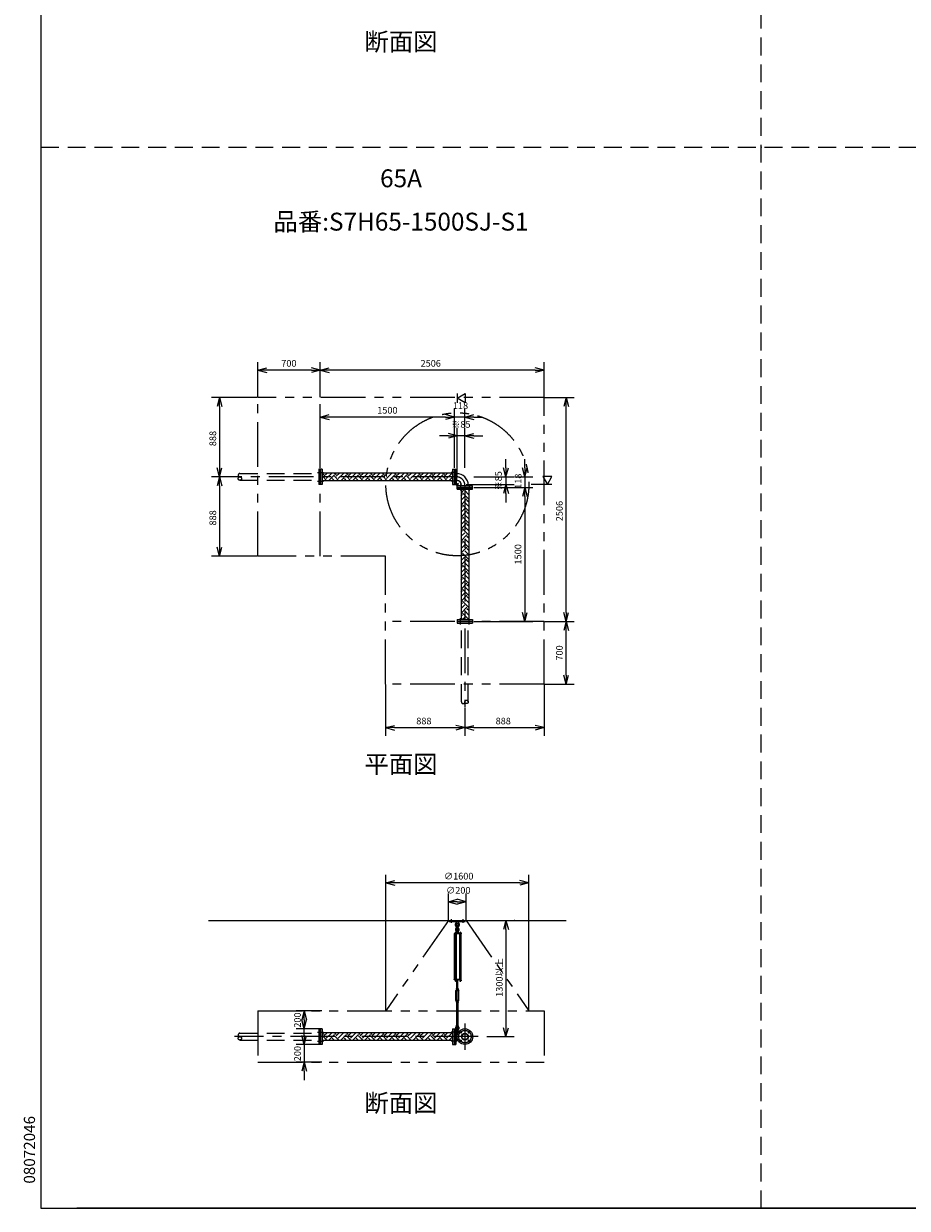
# Model space of a CAD drawing. Extents: x 207 to 40700, y 0 to 27750.
# Drawn here: x 207 to 10097, y 0 to 13255 of the extents above; entities that cross this region are included whole.
import ezdxf
from ezdxf.enums import TextEntityAlignment as Align

# ---------------------------------------------------------------- set-up
doc = ezdxf.new("R2010")
doc.units = 0
doc.header["$LTSCALE"] = 400
for name, pattern in [('CENTER', [2, 1.25, -0.25, 0.25, -0.25]), ('DASHED', [0.75, 0.5, -0.25]), ('PHANTOM', [2.5, 1.25, -0.25, 0.25, -0.25, 0.25, -0.25])]:
    doc.linetypes.add(name, pattern=pattern)
doc.layers.get('0').update_dxf_attribs({"linetype": 'CONTINUOUS'})
for name, color, linetype in [('1', 4, 'CONTINUOUS'), ('CENTER', 1, 'CENTER'), ('GAWA', 2, 'CONTINUOUS'), ('KARISEN', 5, 'DASHED'), ('SCALE', 4, 'CONTINUOUS'), ('UL1', 3, 'PHANTOM')]:
    doc.layers.add(name, color=color, linetype=linetype)
doc.styles.get("Standard").update_dxf_attribs({"font": 'TXT', "bigfont": 'BIGFONT'})

msp = doc.modelspace()

# ---------------------------------------------------------------- linework, layer by layer
for p, q in [((2827, 9379), (2927, 9406)), ((2827, 9379), (2927, 9352)), ((2927, 9379), (2827, 9379)), ((3527, 9379), (3427, 9406)), ((3527, 9379), (3427, 9352)), ((3427, 9379), (3527, 9379)), ((3527, 9379), (3627, 9406)), ((3527, 9379), (3627, 9352)), ((3627, 9379), (3527, 9379)), ((6033, 9379), (5933, 9406)), ((6033, 9379), (5933, 9352)), ((5933, 9379), (6033, 9379)), ((2399, 9072), (2372, 8972)), ((2399, 9072), (2426, 8972)), ((2399, 8972), (2399, 9072)), ((5060, 9064), (5150, 9116)), ((5150, 9012), (5060, 9064)), ((5150, 9116), (5150, 9012)), ((6278, 9072), (6251, 8972)), ((6278, 9072), (6304, 8972)), ((6278, 8972), (6278, 9072)), ((3527, 8854), (3627, 8881)), ((5027, 8854), (4927, 8881)), ((5027, 8854), (4927, 8881)), ((5145, 8854), (5245, 8881)), ((3527, 8854), (3627, 8828)), ((3627, 8854), (3527, 8854)), ((5027, 8854), (4927, 8828)), ((4927, 8854), (5027, 8854)), ((5027, 8854), (4927, 8828)), ((4927, 8854), (5027, 8854)), ((5145, 8854), (5245, 8828)), ((5245, 8854), (5145, 8854)), ((5060, 8644), (4960, 8671)), ((5060, 8644), (4960, 8618)), ((4960, 8644), (5060, 8644)), ((5145, 8644), (5245, 8671)), ((5145, 8644), (5245, 8618)), ((5245, 8644), (5145, 8644)), ((2399, 8184), (2372, 8284)), ((2399, 8184), (2426, 8284)), ((2399, 8284), (2399, 8184)), ((3530, 8272), (3530, 8097)), ((3548, 8272), (3530, 8272)), ((3548, 8272), (3548, 8097)), ((5006, 8227), (3548, 8227)), ((5006, 8272), (5006, 8097)), ((5006, 8272), (5024, 8272)), ((5024, 8272), (5024, 8097)), ((5027, 8272), (5027, 8097)), ((5027, 8272), (5045, 8272)), ((5045, 8272), (5045, 8097)), ((5045, 8222), (5050, 8222)), ((5050, 8222), (5050, 8146)), ((5605, 8184), (5578, 8284)), ((5605, 8184), (5632, 8284)), ((5605, 8284), (5605, 8184)), ((5815, 8184), (5788, 8284)), ((5815, 8184), (5842, 8284)), ((5815, 8284), (5815, 8184)), ((2399, 8184), (2372, 8084)), ((2399, 8184), (2426, 8084)), ((2399, 8084), (2399, 8184)), ((3548, 8097), (3530, 8097)), ((5006, 8141), (3548, 8141)), ((5006, 8097), (5024, 8097)), ((5027, 8097), (5045, 8097)), ((5045, 8146), (5050, 8146)), ((5107, 8084), (5107, 8089)), ((5107, 8089), (5183, 8089)), ((5183, 8084), (5183, 8089)), ((5605, 8099), (5578, 7999)), ((5605, 8099), (5632, 7999)), ((5605, 7999), (5605, 8099)), ((6120, 8189), (6016, 8189)), ((6016, 8189), (6068, 8099)), ((6068, 8099), (6120, 8189)), ((5058, 8066), (5058, 8084)), ((5058, 8084), (5232, 8084)), ((5058, 8066), (5232, 8066)), ((5058, 8045), (5058, 8063)), ((5058, 8063), (5232, 8063)), ((5058, 8045), (5232, 8045)), ((5102, 8045), (5102, 6587)), ((5188, 8045), (5188, 6587)), ((5232, 8066), (5232, 8084)), ((5232, 8045), (5232, 8063)), ((5815, 8066), (5788, 7966)), ((5815, 8066), (5788, 7966)), ((5815, 8066), (5842, 7966)), ((5815, 7966), (5815, 8066)), ((5815, 8066), (5842, 7966)), ((5815, 7966), (5815, 8066)), ((2399, 7296), (2372, 7396)), ((2399, 7296), (2426, 7396)), ((2399, 7396), (2399, 7296)), ((5815, 6566), (5788, 6666)), ((5815, 6566), (5842, 6666)), ((5815, 6666), (5815, 6566)), ((6278, 6566), (6251, 6666)), ((6278, 6566), (6304, 6666)), ((6278, 6666), (6278, 6566)), ((5058, 6587), (5058, 6569)), ((5058, 6587), (5232, 6587)), ((5058, 6569), (5232, 6569)), ((5232, 6587), (5232, 6569)), ((6278, 6566), (6251, 6466)), ((6278, 6566), (6304, 6466)), ((6278, 6466), (6278, 6566)), ((6278, 5866), (6251, 5966)), ((6278, 5866), (6304, 5966)), ((6278, 5966), (6278, 5866)), ((4257, 5378), (4357, 5404)), ((4257, 5378), (4357, 5351)), ((4357, 5378), (4257, 5378)), ((5145, 5378), (5045, 5404)), ((5145, 5378), (5045, 5351)), ((5045, 5378), (5145, 5378)), ((5145, 5378), (5245, 5404)), ((5145, 5378), (5245, 5351)), ((5245, 5378), (5145, 5378)), ((6033, 5378), (5933, 5404)), ((6033, 5378), (5933, 5351)), ((5933, 5378), (6033, 5378)), ((4261, 3641), (4361, 3668)), ((4261, 3641), (4361, 3614)), ((4361, 3641), (4261, 3641)), ((5861, 3641), (5761, 3668)), ((5861, 3641), (5761, 3614)), ((5761, 3641), (5861, 3641)), ((4960, 3431), (5060, 3458)), ((5160, 3431), (5060, 3458)), ((4960, 3431), (5060, 3404)), ((5060, 3431), (4960, 3431)), ((5160, 3431), (5060, 3404)), ((5060, 3431), (5160, 3431)), ((2277, 3221), (6277, 3221)), ((5605, 3221), (5578, 3121)), ((5605, 3221), (5632, 3121)), ((5605, 3121), (5605, 3221)), ((5087, 2553), (5087, 2547)), ((5089, 2546), (5100, 2546)), ((5090, 2553), (5090, 2547)), ((5098, 2553), (5098, 2547)), ((5102, 2553), (5102, 2547)), ((3346, 2209), (3319, 2109)), ((3346, 2209), (3373, 2109)), ((3346, 2109), (3346, 2209)), ((3346, 2009), (3319, 2109)), ((3346, 2009), (3373, 2109)), ((3346, 2109), (3346, 2009)), ((3530, 2009), (3530, 1834)), ((3548, 2009), (3530, 2009)), ((3548, 2009), (3548, 1834)), ((5006, 2009), (5006, 1834)), ((5006, 2009), (5024, 2009)), ((5024, 2009), (5024, 1834)), ((5027, 2009), (5027, 1834)), ((5027, 2009), (5045, 2009)), ((5045, 2009), (5045, 1834)), ((5605, 1921), (5578, 2021)), ((5605, 1921), (5632, 2021)), ((5605, 2021), (5605, 1921)), ((3346, 1834), (3319, 1934)), ((3346, 1834), (3373, 1934)), ((3346, 1934), (3346, 1834)), ((5006, 1964), (3548, 1964)), ((5006, 1878), (3548, 1878)), ((5045, 1959), (5066, 1959)), ((5045, 1883), (5066, 1883)), ((5050, 1959), (5050, 1883)), ((3548, 1834), (3530, 1834)), ((5006, 1834), (5024, 1834)), ((5027, 1834), (5045, 1834)), ((3346, 1634), (3319, 1534)), ((3346, 1634), (3373, 1534)), ((3346, 1534), (3346, 1634))]:
    msp.add_line(p, q)
for centre, radius in [((5145, 1921), 87.5), ((5096, 1971), 9.5), ((5096, 1872), 9.5), ((5145, 1921), 38.1), ((5145, 1921), 33.9), ((5194, 1971), 9.5), ((5194, 1872), 9.5)]:
    msp.add_circle(centre, radius)
for centre, radius, start, end in [((5050, 8089), 133, 0, 90), ((5050, 8089), 57.2, 0, 90), ((5089, 2549), 2.56, 226.8031, 313.1972), ((5094, 2558), 11.9, 250.3471, 289.6529), ((5100, 2549), 2.56, 226.8028, 313.1969)]:
    msp.add_arc(centre, radius, start, end)
at = {"layer": '1'}
for p, q in [((3568, 8208), (3548, 8227)), ((3568, 8191), (3605, 8227)), ((3593, 8165), (3655, 8227)), ((3703, 8208), (3683, 8227)), ((3703, 8191), (3740, 8227)), ((3728, 8165), (3790, 8227)), ((3838, 8208), (3818, 8227)), ((3838, 8191), (3874, 8227)), ((3863, 8165), (3925, 8227)), ((3972, 8208), (3953, 8227)), ((3972, 8191), (4009, 8227)), ((3998, 8165), (4059, 8227)), ((4107, 8208), (4087, 8227)), ((4107, 8191), (4144, 8227)), ((4132, 8165), (4194, 8227)), ((4242, 8208), (4222, 8227)), ((4242, 8191), (4278, 8227)), ((4267, 8165), (4329, 8227)), ((4376, 8208), (4357, 8227)), ((4376, 8191), (4413, 8227)), ((4402, 8165), (4464, 8227)), ((4511, 8208), (4491, 8227)), ((4511, 8191), (4548, 8227)), ((4536, 8165), (4598, 8227)), ((4646, 8208), (4626, 8227)), ((4646, 8191), (4682, 8227)), ((4671, 8165), (4733, 8227)), ((4781, 8208), (4761, 8227)), ((4781, 8191), (4817, 8227)), ((4806, 8165), (4868, 8227)), ((4915, 8208), (4895, 8227)), ((4915, 8191), (4952, 8227)), ((4940, 8165), (5002, 8227)), ((3548, 8204), (3551, 8208)), ((3550, 8141), (3548, 8144)), ((3601, 8141), (3551, 8191)), ((3620, 8141), (3686, 8208)), ((3685, 8141), (3661, 8165)), ((3735, 8141), (3686, 8191)), ((3755, 8141), (3821, 8208)), ((3820, 8141), (3796, 8165)), ((3870, 8141), (3821, 8191)), ((3889, 8141), (3955, 8208)), ((3954, 8141), (3930, 8165)), ((4005, 8141), (3955, 8191)), ((4024, 8141), (4090, 8208)), ((4089, 8141), (4065, 8165)), ((4140, 8141), (4090, 8191)), ((4159, 8141), (4225, 8208)), ((4224, 8141), (4200, 8165)), ((4274, 8141), (4225, 8191)), ((4293, 8141), (4360, 8208)), ((4358, 8141), (4334, 8165)), ((4409, 8141), (4360, 8191)), ((4428, 8141), (4494, 8208)), ((4493, 8141), (4469, 8165)), ((4544, 8141), (4494, 8191)), ((4563, 8141), (4629, 8208)), ((4628, 8141), (4604, 8165)), ((4678, 8141), (4629, 8191)), ((4697, 8141), (4764, 8208)), ((4763, 8141), (4738, 8165)), ((4813, 8141), (4764, 8191)), ((4832, 8141), (4898, 8208)), ((4897, 8141), (4873, 8165)), ((4948, 8141), (4898, 8191)), ((4967, 8141), (5006, 8180)), ((5045, 8154), (5050, 8154)), ((5045, 8113), (5074, 8084)), ((5050, 8115), (5050, 8154)), ((5050, 8115), (5076, 8089)), ((5076, 8089), (5115, 8089)), ((5115, 8084), (5115, 8089)), ((5102, 8007), (5140, 8045)), ((5102, 7973), (5117, 7989)), ((5102, 7923), (5143, 7963)), ((5185, 7938), (5117, 8006)), ((5188, 7985), (5143, 8031)), ((5188, 8036), (5178, 8045)), ((5102, 7872), (5168, 7938)), ((5102, 7839), (5117, 7854)), ((5102, 7788), (5143, 7829)), ((5185, 7803), (5117, 7871)), ((5188, 7851), (5143, 7896)), ((5188, 7901), (5168, 7921)), ((5185, 7921), (5188, 7925)), ((5102, 7738), (5168, 7803)), ((5102, 7704), (5117, 7719)), ((5102, 7653), (5143, 7694)), ((5185, 7669), (5117, 7736)), ((5188, 7716), (5143, 7761)), ((5188, 7766), (5168, 7787)), ((5185, 7787), (5188, 7790)), ((5102, 7603), (5168, 7669)), ((5102, 7569), (5117, 7585)), ((5102, 7519), (5143, 7559)), ((5185, 7534), (5117, 7601)), ((5188, 7581), (5143, 7627)), ((5188, 7632), (5168, 7652)), ((5185, 7652), (5188, 7655)), ((5102, 7468), (5168, 7534)), ((5102, 7435), (5117, 7450)), ((5102, 7384), (5143, 7425)), ((5185, 7399), (5117, 7467)), ((5188, 7446), (5143, 7492)), ((5188, 7497), (5168, 7517)), ((5185, 7517), (5188, 7521)), ((5102, 7334), (5168, 7399)), ((5102, 7300), (5117, 7315)), ((5185, 7265), (5117, 7332)), ((5188, 7312), (5143, 7357)), ((5188, 7362), (5168, 7382)), ((5185, 7382), (5188, 7386)), ((5102, 7249), (5143, 7290)), ((5102, 7199), (5168, 7265)), ((5102, 7165), (5117, 7180)), ((5185, 7130), (5117, 7197)), ((5188, 7177), (5143, 7223)), ((5188, 7228), (5168, 7248)), ((5185, 7248), (5188, 7251)), ((5102, 7115), (5143, 7155)), ((5102, 7064), (5168, 7130)), ((5102, 7030), (5117, 7046)), ((5185, 6995), (5117, 7063)), ((5188, 7042), (5143, 7088)), ((5188, 7093), (5168, 7113)), ((5185, 7113), (5188, 7116)), ((5102, 6980), (5143, 7020)), ((5102, 6929), (5168, 6995)), ((5102, 6896), (5117, 6911)), ((5185, 6861), (5117, 6928)), ((5188, 6908), (5143, 6953)), ((5188, 6958), (5168, 6978)), ((5185, 6978), (5188, 6982)), ((5102, 6845), (5143, 6886)), ((5102, 6795), (5168, 6861)), ((5102, 6761), (5117, 6776)), ((5185, 6726), (5117, 6793)), ((5188, 6773), (5143, 6818)), ((5188, 6823), (5168, 6844)), ((5185, 6844), (5188, 6847)), ((5102, 6711), (5143, 6751)), ((5102, 6660), (5168, 6726)), ((5102, 6626), (5117, 6642)), ((5185, 6591), (5117, 6658)), ((5188, 6638), (5143, 6684)), ((5188, 6689), (5168, 6709)), ((5185, 6709), (5188, 6712)), ((5114, 6587), (5143, 6616)), ((5164, 6587), (5168, 6591)), ((4970, 3209), (4970, 3221)), ((4970, 3221), (5150, 3221)), ((4970, 3209), (5150, 3209)), ((5048, 3209), (5049, 3190)), ((5049, 3190), (5054, 3187)), ((5049, 3190), (5071, 3190)), ((5066, 3187), (5071, 3190)), ((5072, 3209), (5071, 3190)), ((5150, 3209), (5150, 3221)), ((5105, 3076), (5026, 3076)), ((5026, 3076), (5026, 3072)), ((5105, 3072), (5026, 3072)), ((5030, 2561), (5030, 3072)), ((5051, 3078), (5034, 3078)), ((5034, 3078), (5034, 3076)), ((5035, 3078), (5035, 3081)), ((5037, 3083), (5048, 3083)), ((5039, 3078), (5039, 3081)), ((5039, 3072), (5039, 2561)), ((5047, 3078), (5047, 3081)), ((5047, 3072), (5047, 2561)), ((5051, 3106), (5050, 3091)), ((5050, 3091), (5070, 3091)), ((5050, 3090), (5050, 3083)), ((5070, 3083), (5050, 3083)), ((5050, 3081), (5050, 3078)), ((5070, 3080), (5050, 3080)), ((5070, 3078), (5050, 3078)), ((5055, 3107), (5051, 3106)), ((5051, 3106), (5069, 3106)), ((5051, 3080), (5051, 3083)), ((5051, 3078), (5051, 3076)), ((5053, 3091), (5067, 3091)), ((5055, 3140), (5055, 3163)), ((5055, 3111), (5056, 3112)), ((5055, 3111), (5055, 3107)), ((5065, 3111), (5055, 3111)), ((5055, 3090), (5055, 3083)), ((5056, 3107), (5056, 3112)), ((5056, 3112), (5064, 3112)), ((5064, 3107), (5064, 3112)), ((5065, 3111), (5064, 3112)), ((5065, 3140), (5065, 3163)), ((5065, 3111), (5065, 3107)), ((5065, 3107), (5069, 3106)), ((5065, 3090), (5065, 3083)), ((5069, 3106), (5070, 3091)), ((5069, 3080), (5069, 3083)), ((5070, 3090), (5070, 3083)), ((5070, 3076), (5070, 3080)), ((5103, 3078), (5086, 3078)), ((5086, 3078), (5086, 3076)), ((5087, 3078), (5087, 3081)), ((5089, 3083), (5100, 3083)), ((5090, 2561), (5090, 3072)), ((5090, 3072), (5090, 2561)), ((5091, 3078), (5091, 3081)), ((5098, 3078), (5098, 3081)), ((5098, 3072), (5098, 2561)), ((5102, 3081), (5102, 3078)), ((5103, 3078), (5103, 3076)), ((5105, 3076), (5105, 3072)), ((5105, 2561), (5026, 2561)), ((5026, 2556), (5026, 2561)), ((5105, 2556), (5026, 2556)), ((5034, 2555), (5034, 2556)), ((5051, 2555), (5034, 2555)), ((5035, 2553), (5035, 2555)), ((5035, 2553), (5035, 2547)), ((5050, 2553), (5035, 2553)), ((5037, 2546), (5049, 2546)), ((5039, 2553), (5039, 2547)), ((5047, 2553), (5047, 2547)), ((5050, 2553), (5050, 2555)), ((5050, 2553), (5050, 2547)), ((5051, 2555), (5051, 2556)), ((5067, 2550), (5053, 2550)), ((5055, 2555), (5055, 2551)), ((5055, 2461), (5055, 2550)), ((5056, 2550), (5056, 2461)), ((5064, 2550), (5064, 2461)), ((5065, 2555), (5065, 2551)), ((5065, 2461), (5065, 2550)), ((5070, 2555), (5070, 2551)), ((5086, 2555), (5086, 2556)), ((5103, 2555), (5086, 2555)), ((5087, 2553), (5087, 2555)), ((5102, 2553), (5087, 2553)), ((5102, 2553), (5102, 2555)), ((5103, 2555), (5103, 2556)), ((5105, 2556), (5105, 2561)), ((5052, 2451), (5044, 2437)), ((5044, 2324), (5044, 2437)), ((5050, 2456), (5050, 2460)), ((5052, 2455), (5052, 2451)), ((5052, 2455), (5068, 2455)), ((5055, 2441), (5052, 2437)), ((5052, 2324), (5052, 2437)), ((5053, 2461), (5067, 2461)), ((5055, 2456), (5055, 2460)), ((5055, 2441), (5065, 2441)), ((5055, 2436), (5055, 2441)), ((5055, 2436), (5056, 2435)), ((5055, 2436), (5065, 2436)), ((5056, 2441), (5056, 2435)), ((5064, 2435), (5056, 2435)), ((5064, 2441), (5064, 2435)), ((5065, 2436), (5064, 2435)), ((5065, 2456), (5065, 2460)), ((5065, 2441), (5068, 2437)), ((5065, 2436), (5065, 2441)), ((5068, 2455), (5068, 2451)), ((5068, 2451), (5076, 2437)), ((5068, 2324), (5068, 2437)), ((5070, 2456), (5070, 2460)), ((5076, 2324), (5076, 2437)), ((5052, 2310), (5044, 2324)), ((5050, 2304), (5050, 2300)), ((5055, 2319), (5052, 2324)), ((5052, 2305), (5052, 2310)), ((5052, 2305), (5068, 2305)), ((5067, 2305), (5053, 2305)), ((5067, 2299), (5053, 2299)), ((5055, 2324), (5056, 2325)), ((5055, 2324), (5055, 2319)), ((5065, 2324), (5055, 2324)), ((5055, 2319), (5065, 2319)), ((5055, 2304), (5055, 2300)), ((5055, 2299), (5055, 2049)), ((5056, 2319), (5056, 2325)), ((5056, 2325), (5064, 2325)), ((5056, 2049), (5056, 2299)), ((5064, 2319), (5064, 2325)), ((5065, 2324), (5064, 2325)), ((5064, 2049), (5064, 2299)), ((5065, 2324), (5065, 2319)), ((5065, 2319), (5068, 2324)), ((5065, 2304), (5065, 2300)), ((5065, 2299), (5065, 2049)), ((5068, 2310), (5076, 2324)), ((5068, 2305), (5068, 2310)), ((5070, 2304), (5070, 2300)), ((5050, 2044), (5050, 2048)), ((5050, 2043), (5070, 2043)), ((5051, 2028), (5050, 2043)), ((5055, 2027), (5051, 2028)), ((5051, 2028), (5069, 2028)), ((5053, 2049), (5067, 2049)), ((5055, 2044), (5055, 2048)), ((5055, 1985), (5055, 2008)), ((5065, 2044), (5065, 2048)), ((5065, 2027), (5069, 2028)), ((5065, 1985), (5065, 2008)), ((5069, 2028), (5070, 2043)), ((5070, 2044), (5070, 2048)), ((3548, 1943), (3551, 1946)), ((3552, 1878), (3548, 1882)), ((3568, 1946), (3550, 1964)), ((3602, 1878), (3551, 1929)), ((3568, 1929), (3603, 1964)), ((3593, 1904), (3654, 1964)), ((3619, 1879), (3686, 1946)), ((3636, 1878), (3636, 1879)), ((3686, 1878), (3661, 1904)), ((3703, 1946), (3685, 1964)), ((3737, 1878), (3686, 1929)), ((3703, 1929), (3738, 1964)), ((3728, 1904), (3788, 1964)), ((3753, 1879), (3821, 1946)), ((3771, 1878), (3770, 1879)), ((3821, 1878), (3796, 1904)), ((3838, 1946), (3819, 1964)), ((3872, 1878), (3821, 1929)), ((3838, 1929), (3873, 1964)), ((3863, 1904), (3923, 1964)), ((3888, 1879), (3955, 1946)), ((3905, 1878), (3905, 1879)), ((3956, 1878), (3930, 1904)), ((3972, 1946), (3954, 1964)), ((4006, 1878), (3955, 1929)), ((3972, 1929), (4007, 1964)), ((3998, 1904), (4058, 1964)), ((4023, 1879), (4090, 1946)), ((4040, 1878), (4040, 1879)), ((4091, 1878), (4065, 1904)), ((4107, 1946), (4089, 1964)), ((4141, 1878), (4090, 1929)), ((4107, 1929), (4142, 1964)), ((4132, 1904), (4193, 1964)), ((4158, 1879), (4225, 1946)), ((4175, 1878), (4174, 1879)), ((4225, 1878), (4200, 1904)), ((4242, 1946), (4223, 1964)), ((4276, 1878), (4225, 1929)), ((4242, 1929), (4277, 1964)), ((4267, 1904), (4327, 1964)), ((4292, 1879), (4360, 1946)), ((4309, 1878), (4309, 1879)), ((4360, 1878), (4334, 1904)), ((4376, 1946), (4358, 1964)), ((4410, 1878), (4360, 1929)), ((4376, 1929), (4411, 1964)), ((4402, 1904), (4462, 1964)), ((4427, 1879), (4494, 1946)), ((4444, 1878), (4444, 1879)), ((4495, 1878), (4469, 1904)), ((4511, 1946), (4493, 1964)), ((4545, 1878), (4494, 1929)), ((4511, 1929), (4546, 1964)), ((4536, 1904), (4597, 1964)), ((4562, 1879), (4629, 1946)), ((4579, 1878), (4578, 1879)), ((4629, 1878), (4604, 1904)), ((4646, 1946), (4628, 1964)), ((4680, 1878), (4629, 1929)), ((4646, 1929), (4681, 1964)), ((4671, 1904), (4731, 1964)), ((4696, 1879), (4764, 1946)), ((4714, 1878), (4713, 1879)), ((4764, 1878), (4738, 1904)), ((4781, 1946), (4762, 1964)), ((4815, 1878), (4764, 1929)), ((4781, 1929), (4816, 1964)), ((4806, 1904), (4866, 1964)), ((4831, 1879), (4898, 1946)), ((4848, 1878), (4848, 1879)), ((4899, 1878), (4873, 1904)), ((4915, 1946), (4897, 1964)), ((4949, 1878), (4898, 1929)), ((4915, 1929), (4950, 1964)), ((4940, 1904), (5001, 1964)), ((4966, 1879), (5006, 1919)), ((4983, 1878), (4983, 1879)), ((5045, 1987), (5087, 1987)), ((5045, 1955), (5064, 1955)), ((5074, 1987), (5074, 1972))]:
    msp.add_line(p, q, dxfattribs=at)
for centre in [(5060, 3126), (5060, 1971)]:
    msp.add_circle(centre, 5, dxfattribs=at)
for centre, radius, start, end in [((5060, 3173), 25, 130.0336, 258.463), ((5036, 3201), 12, 310.0336, 5.65), ((5060, 3173), 15, 289.4712, 250.5288), ((5060, 3173), 25, 281.537, 49.9557), ((5084, 3201), 12, 174.4, 229.9557), ((5037, 3081), 1.88, 0.8115, 179.1885), ((5043, 3083), 6.5, 4.4118, 175.5882), ((5043, 3078), 4.73, 37.5163, 142.4837), ((5060, 3119), 20.5, 104.501, 230.0335), ((5040, 3095), 10, 354.35, 50.0335), ((5048, 3081), 1.88, 0.8115, 179.1885), ((5060, 3119), 12.5, 146.9526, 33.0474), ((5060, 3126), 10.5, 137.0297, 42.9703), ((5053, 3087), 3.67, 49.1018, 130.8982), ((5045, 3140), 10, 317.0297, 0), ((5060, 3163), 5, 0, 180), ((5060, 3076), 14.4, 69.7054, 110.2946), ((5075, 3140), 10, 180, 222.9703), ((5060, 3119), 20.5, 309.9665, 75.499), ((5067, 3087), 3.67, 49.1018, 130.8982), ((5080, 3095), 10, 129.9665, 185.65), ((5089, 3081), 1.88, 0.8115, 179.1885), ((5094, 3083), 6.5, 4.4118, 175.5882), ((5094, 3078), 4.73, 37.5163, 142.4837), ((5100, 3081), 1.88, 0.8115, 179.1885), ((5037, 2549), 2.56, 226.8031, 313.1972), ((5043, 2547), 6.5, 184.4118, 355.5882), ((5043, 2558), 11.9, 250.3471, 289.6529), ((5049, 2549), 2.56, 226.8028, 313.1969), ((5053, 2554), 3.67, 230.1278, 310.8982), ((5053, 2552), 3.67, 49.1018, 111.6096), ((5060, 2542), 14.4, 69.7054, 110.2946), ((5060, 2565), 14.4, 249.7054, 290.2946), ((5067, 2552), 3.67, 49.1018, 130.8982), ((5067, 2554), 3.67, 229.1018, 310.8982), ((5094, 2547), 6.5, 184.4118, 355.5882), ((5053, 2458), 3.67, 49.1018, 130.8982), ((5053, 2459), 3.67, 229.1018, 310.8982), ((5060, 2447), 14.4, 69.7054, 110.2946), ((5060, 2470), 14.4, 249.7054, 290.2946), ((5067, 2458), 3.67, 49.1018, 130.8982), ((5067, 2459), 3.67, 229.1018, 310.8982), ((5053, 2302), 3.67, 49.1018, 130.8982), ((5053, 2303), 3.67, 229.1018, 310.8982), ((5060, 2291), 14.4, 69.7054, 110.2946), ((5060, 2314), 14.4, 249.7054, 290.2946), ((5067, 2302), 3.67, 49.1018, 130.8982), ((5067, 2303), 3.67, 229.1018, 310.8982), ((5060, 2015), 20.5, 129.9665, 255.883), ((5040, 2039), 10, 309.9665, 5.65), ((5060, 2015), 12.5, 293.5782, 246.4218), ((5053, 2045), 3.67, 49.1018, 130.8982), ((5053, 2047), 3.67, 229.1018, 310.8982), ((5060, 2035), 14.4, 69.7054, 110.2946), ((5060, 2058), 14.4, 249.7054, 290.2946), ((5060, 2008), 5, 0, 180), ((5067, 2045), 3.67, 49.1018, 130.8982), ((5067, 2047), 3.67, 229.1018, 310.8982), ((5060, 2015), 20.5, 284.117, 50.0335), ((5080, 2039), 10, 174.35, 230.0335), ((5060, 1971), 10.5, 137.0297, 42.9703), ((5045, 1985), 10, 317.0297, 0), ((5075, 1985), 10, 180, 222.9703)]:
    msp.add_arc(centre, radius, start, end, dxfattribs=at)
at = {"layer": 'CENTER'}
for p, q in [((3494, 8234), (3563, 8234)), ((5060, 8234), (4991, 8234)), ((5050, 8184), (2567, 8184)), ((3494, 8135), (3563, 8135)), ((5060, 8135), (4991, 8135)), ((5049, 8088), (5074, 8114)), ((5096, 8099), (5096, 8030)), ((5145, 8089), (5145, 5606)), ((5194, 8099), (5194, 8030)), ((5096, 6533), (5096, 6602)), ((5194, 6533), (5194, 6602)), ((4995, 3194), (4995, 3236)), ((5125, 3194), (5125, 3236)), ((5060, 1992), (5060, 1950)), ((5145, 2069), (5145, 1774)), ((5292, 1921), (2567, 1921)), ((3494, 1971), (3563, 1971)), ((3494, 1872), (3563, 1872)), ((5060, 1971), (4991, 1971)), ((5060, 1872), (4991, 1872)), ((5041, 1971), (5079, 1971)), ((5083, 1983), (5108, 1958)), ((5083, 1859), (5108, 1884)), ((5207, 1983), (5182, 1958)), ((5207, 1859), (5182, 1884))]:
    msp.add_line(p, q, dxfattribs=at)
msp.add_circle((5145, 1921), 70, dxfattribs=at)
msp.add_arc((5050, 8089), 95.3, 0, 90, dxfattribs=at)
at = {"layer": 'GAWA'}
for p, q in [((400, 27750), (400, 0)), ((400, 0), (40700, 0)), ((20350, 0), (800, 0))]:
    msp.add_line(p, q, dxfattribs=at)
at = {"layer": 'KARISEN'}
for p, q in [((8460, 0), (8460, 23750)), ((400, 11875), (40700, 11875)), ((2627, 8222), (3509, 8222)), ((3509, 8272), (3509, 8097)), ((3527, 8272), (3509, 8272)), ((3527, 8272), (3527, 8097)), ((2627, 8146), (3509, 8146)), ((3527, 8097), (3509, 8097)), ((5058, 6566), (5058, 6548)), ((5058, 6566), (5232, 6566)), ((5058, 6548), (5232, 6548)), ((5107, 5666), (5107, 6548)), ((5183, 5666), (5183, 6548)), ((5232, 6566), (5232, 6548)), ((3509, 2009), (3509, 1834)), ((3527, 2009), (3509, 2009)), ((3527, 2009), (3527, 1834)), ((2627, 1959), (3509, 1959)), ((2627, 1883), (3509, 1883)), ((3527, 1834), (3509, 1834))]:
    msp.add_line(p, q, dxfattribs=at)
for centre in [(2627, 8165), (5164, 5666), (2627, 1902)]:
    msp.add_circle(centre, 19.1, dxfattribs=at)
for centre, start, end in [((2627, 8203), 90, 270), ((5126, 5666), 180, 0), ((2627, 1940), 90, 270)]:
    msp.add_arc(centre, 19.1, start, end, dxfattribs=at)
at = {"layer": 'SCALE'}
for p, q in [((2827, 9077), (2827, 9469)), ((3527, 9077), (3527, 9469)), ((3527, 9077), (3527, 9469)), ((6033, 9077), (6033, 9469)), ((3427, 9379), (2927, 9379)), ((5933, 9379), (3627, 9379)), ((2822, 9072), (2309, 9072)), ((5060, 9116), (5060, 9012)), ((6038, 9072), (6368, 9072)), ((2399, 8972), (2399, 8284)), ((3527, 8284), (3527, 8944)), ((5027, 8954), (5027, 8944)), ((5027, 8284), (5027, 8944)), ((5145, 8744), (5145, 8944)), ((6278, 6666), (6278, 8972)), ((4927, 8854), (3627, 8854)), ((4927, 8854), (4827, 8854)), ((5145, 8854), (5027, 8854)), ((5245, 8854), (5345, 8854)), ((4960, 8644), (4860, 8644)), ((5060, 8199), (5060, 8734)), ((5145, 8644), (5060, 8644)), ((5145, 8284), (5145, 8734)), ((5245, 8644), (5345, 8644)), ((5605, 8284), (5605, 8384)), ((5815, 8284), (5815, 8384)), ((2562, 8184), (2309, 8184)), ((2562, 8184), (2309, 8184)), ((5160, 8099), (5695, 8099)), ((5245, 8184), (5695, 8184)), ((5605, 8184), (5605, 8099)), ((5705, 8184), (5905, 8184)), ((5815, 8184), (5815, 8066)), ((6120, 8099), (5888, 8099)), ((2399, 8084), (2399, 7396)), ((5245, 8066), (5905, 8066)), ((5605, 7999), (5605, 7899)), ((5715, 8066), (5725, 8066)), ((5815, 7966), (5815, 7866)), ((5815, 7966), (5815, 6666)), ((2822, 7296), (2309, 7296)), ((5245, 6566), (5905, 6566)), ((6038, 6566), (6368, 6566)), ((6038, 6566), (6368, 6566)), ((6278, 5966), (6278, 6466)), ((4257, 5861), (4257, 5288)), ((6033, 5861), (6033, 5288)), ((6038, 5866), (6368, 5866)), ((5145, 5601), (5145, 5288)), ((5145, 5601), (5145, 5288)), ((4357, 5378), (5045, 5378)), ((5245, 5378), (5933, 5378)), ((4261, 2214), (4261, 3731)), ((5861, 2214), (5861, 3731)), ((5761, 3641), (4361, 3641)), ((4960, 3226), (4960, 3521)), ((5160, 3226), (5160, 3521)), ((5705, 3221), (5695, 3221)), ((5605, 3121), (5605, 2021)), ((3543, 2209), (3256, 2209)), ((3543, 2009), (3256, 2009)), ((3346, 1934), (3346, 2034)), ((5392, 1921), (5695, 1921)), ((3543, 1834), (3256, 1834)), ((3346, 1834), (3346, 1634)), ((3543, 1634), (3256, 1634)), ((3346, 1534), (3346, 1434))]:
    msp.add_line(p, q, dxfattribs=at)
msp.add_point((8460, 11875), dxfattribs=at)
at = {"layer": 'UL1'}
for p, q in [((6033, 9072), (2827, 9072)), ((2827, 7296), (2827, 9072)), ((3527, 7296), (3527, 9072)), ((6033, 5866), (6033, 9072)), ((4257, 7296), (2827, 7296)), ((4257, 5866), (4257, 7296)), ((6033, 6566), (4257, 6566)), ((6033, 5866), (4257, 5866)), ((4960, 3221), (4261, 2209)), ((5160, 3221), (5861, 2209)), ((2827, 2209), (6033, 2209)), ((2827, 2209), (2827, 1634)), ((6033, 2209), (6033, 1634)), ((2827, 1634), (6033, 1634))]:
    msp.add_line(p, q, dxfattribs=at)
msp.add_circle((5061, 8101), 800, dxfattribs=at)

# ---------------------------------------------------------------- texts
at = {"layer": 'SCALE'}
for s, p in [('断面図', (4430, 13028)), ('65A', (4430, 11499)), ('品番:S7H65-1500SJ-S1', (4430, 11014)), ('平面図', (4430, 4943)), ('断面図', (4430, 1153))]:
    msp.add_text(s, height=200, dxfattribs=at).set_placement(p, align=Align.MIDDLE)
for s, p in [('700', (3090, 9417)), ('2506', (4649, 9417)), ('118', (5011, 8944)), ('1500', (4164, 8892)), ('※85', (4992, 8734)), ('888', (4601, 5415)), ('888', (5489, 5415)), ('∅1600', (4911, 3679)), ('∅200', (4935, 3521))]:
    msp.add_text(s, height=75, dxfattribs=at).set_placement(p)
for s, height, p in [('888', 75, (2361, 8528)), ('※85', 75, (5558, 8032)), ('118', 75, (5778, 8050)), ('2506', 75, (6240, 7688)), ('888', 75, (2361, 7640)), ('1500', 75, (5777, 7204)), ('700', 75, (6240, 6129)), ('1300以上', 75, (5568, 2366)), ('200', 75, (3309, 2021)), ('200', 75, (3309, 1646)), ('08072046', 125, (334, 276))]:
    msp.add_text(s, height=height, rotation=90, dxfattribs=at).set_placement(p)

doc.saveas('drawing.dxf')
